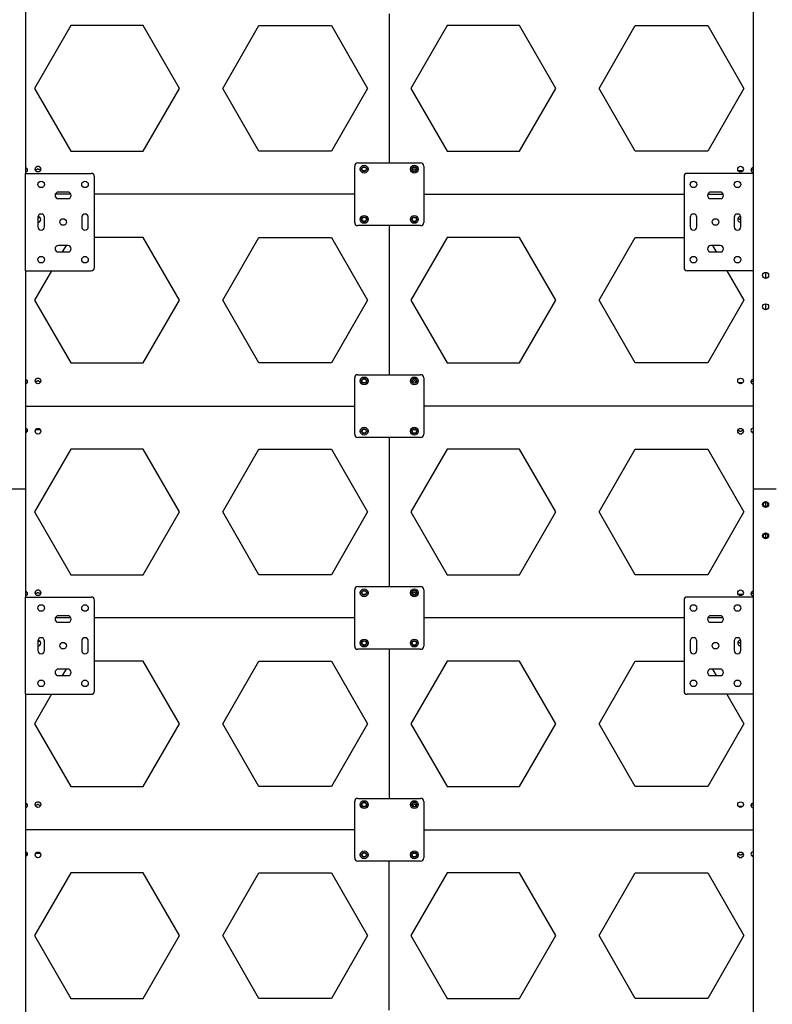
# Model space of a CAD drawing. Units: millimetres. Extents: x -10672 to 588, y 8 to 7334.
# Drawn here: x -4951 to -3751, y 3719 to 5288 of the extents above; entities that cross this region are included whole.
import ezdxf

# ---------------------------------------------------------------- set-up
doc = ezdxf.new("R2010")
doc.units = ezdxf.units.MM

msp = doc.modelspace()

# ---------------------------------------------------------------- linework, layer by layer
at = {"color": 7, "linetype": 'Continuous', "lineweight": 25}
for p, q in [((-4941.70507, 5562.71533), (-4941.70507, 5042.71533)), ((-3781.70507, 5562.71533), (-3781.70507, 5042.71533)), ((-4361.70507, 5296.96533), (-4361.70507, 5059.46533)), ((-4869.44009, 5278.21533), (-4927.17512, 5178.21533)), ((-4753.97004, 5278.21533), (-4869.44009, 5278.21533)), ((-4696.23501, 5178.21533), (-4753.97004, 5278.21533)), ((-4627.17512, 5178.21533), (-4569.44009, 5278.21533)), ((-4569.44009, 5278.21533), (-4453.97004, 5278.21533)), ((-4453.97004, 5278.21533), (-4396.23501, 5178.21533)), ((-4269.44009, 5278.21533), (-4327.17512, 5178.21533)), ((-4153.97004, 5278.21533), (-4269.44009, 5278.21533)), ((-4096.23501, 5178.21533), (-4153.97004, 5278.21533)), ((-4027.17512, 5178.21533), (-3969.44009, 5278.21533)), ((-3969.44009, 5278.21533), (-3853.97004, 5278.21533)), ((-3853.97004, 5278.21533), (-3796.23501, 5178.21533)), ((-4927.17512, 5178.21533), (-4869.44009, 5078.21533)), ((-4753.97004, 5078.21533), (-4696.23501, 5178.21533)), ((-4569.44009, 5078.21533), (-4627.17512, 5178.21533)), ((-4396.23501, 5178.21533), (-4453.97004, 5078.21533)), ((-4327.17512, 5178.21533), (-4269.44009, 5078.21533)), ((-4153.97004, 5078.21533), (-4096.23501, 5178.21533)), ((-3969.44009, 5078.21533), (-4027.17512, 5178.21533)), ((-3796.23501, 5178.21533), (-3853.97004, 5078.21533)), ((-4869.44009, 5078.21533), (-4753.97004, 5078.21533)), ((-4453.97004, 5078.21533), (-4569.44009, 5078.21533)), ((-4269.44009, 5078.21533), (-4153.97004, 5078.21533)), ((-3853.97004, 5078.21533), (-3969.44009, 5078.21533)), ((-4416.70507, 4964.46533), (-4416.70507, 5054.46533)), ((-4411.70507, 5059.46533), (-4311.70507, 5059.46533)), ((-4306.70507, 5054.46533), (-4306.70507, 4964.46533)), ((-4941.70507, 4887.71533), (-4941.70507, 5042.71533)), ((-4941.70507, 5042.71533), (-4936.28507, 5042.71533)), ((-4936.28507, 5042.71533), (-4836.70507, 5042.71533)), ((-4831.70507, 4892.71533), (-4831.70507, 5037.71533)), ((-3891.70507, 5037.71533), (-3891.70507, 4892.71533)), ((-3787.12507, 5042.71533), (-3886.70507, 5042.71533)), ((-3781.70507, 5042.71533), (-3787.12507, 5042.71533)), ((-3781.70507, 5042.71533), (-3781.70507, 4887.71533)), ((-4869.25532, 5009.46533), (-4894.15481, 5009.46533)), ((-4874.20507, 5012.96533), (-4889.20507, 5012.96533)), ((-4416.70507, 5009.46533), (-4831.70507, 5009.46533)), ((-4306.70507, 5009.46533), (-3891.70507, 5009.46533)), ((-3854.15481, 5009.46533), (-3829.25532, 5009.46533)), ((-3834.20507, 5012.96533), (-3849.20507, 5012.96533)), ((-4889.20507, 5002.46533), (-4874.20507, 5002.46533)), ((-3849.20507, 5002.46533), (-3834.20507, 5002.46533)), ((-4921.95507, 4972.71533), (-4921.95507, 4957.71533)), ((-4911.45507, 4957.71533), (-4911.45507, 4972.71533)), ((-4851.95507, 4972.71533), (-4851.95507, 4957.71533)), ((-4841.45507, 4957.71533), (-4841.45507, 4972.71533)), ((-4311.70507, 4959.46533), (-4411.70507, 4959.46533)), ((-4361.70507, 4959.46533), (-4361.70507, 4721.96533)), ((-3881.95507, 4972.71533), (-3881.95507, 4957.71533)), ((-3871.45507, 4957.71533), (-3871.45507, 4972.71533)), ((-3811.95507, 4972.71533), (-3811.95507, 4957.71533)), ((-3803.68709, 4965.42533), (-3801.45507, 4965.44018)), ((-3801.45507, 4957.71533), (-3801.45507, 4972.71533)), ((-4874.20507, 4927.96533), (-4889.20507, 4927.96533)), ((-4876.80131, 4927.96533), (-4882.86349, 4917.46533)), ((-4753.97004, 4940.71533), (-4831.70507, 4940.71533)), ((-4696.23501, 4840.71533), (-4753.97004, 4940.71533)), ((-4627.17512, 4840.71533), (-4569.44009, 4940.71533)), ((-4569.44009, 4940.71533), (-4453.97004, 4940.71533)), ((-4453.97004, 4940.71533), (-4396.23501, 4840.71533)), ((-4269.44009, 4940.71533), (-4327.17512, 4840.71533)), ((-4153.97004, 4940.71533), (-4269.44009, 4940.71533)), ((-4096.23501, 4840.71533), (-4153.97004, 4940.71533)), ((-4027.17512, 4840.71533), (-3969.44009, 4940.71533)), ((-3969.44009, 4940.71533), (-3891.70507, 4940.71533)), ((-3834.20507, 4927.96533), (-3849.20507, 4927.96533)), ((-3846.60882, 4927.96533), (-3840.54665, 4917.46533)), ((-4889.20507, 4917.46533), (-4874.20507, 4917.46533)), ((-3849.20507, 4917.46533), (-3834.20507, 4917.46533)), ((-4941.70507, 4887.71533), (-4936.28507, 4887.71533)), ((-4941.70507, 4887.71533), (-4941.70507, 4540.21533)), ((-4936.28507, 4887.71533), (-4836.70507, 4887.71533)), ((-4900.03966, 4887.71533), (-4927.17512, 4840.71533)), ((-3787.12507, 4887.71533), (-3886.70507, 4887.71533)), ((-3823.37048, 4887.71533), (-3796.23501, 4840.71533)), ((-3781.70507, 4887.71533), (-3787.12507, 4887.71533)), ((-3781.70507, 4887.71533), (-3781.70507, 4540.21533)), ((-3761.70507, 4884.96533), (-3761.70507, 4875.46533)), ((-4927.17512, 4840.71533), (-4869.44009, 4740.71533)), ((-4753.97004, 4740.71533), (-4696.23501, 4840.71533)), ((-4569.44009, 4740.71533), (-4627.17512, 4840.71533)), ((-4396.23501, 4840.71533), (-4453.97004, 4740.71533)), ((-4327.17512, 4840.71533), (-4269.44009, 4740.71533)), ((-4153.97004, 4740.71533), (-4096.23501, 4840.71533)), ((-3969.44009, 4740.71533), (-4027.17512, 4840.71533)), ((-3796.23501, 4840.71533), (-3853.97004, 4740.71533)), ((-3761.70507, 4834.96533), (-3761.70507, 4825.46533)), ((-4869.44009, 4740.71533), (-4753.97004, 4740.71533)), ((-4453.97004, 4740.71533), (-4569.44009, 4740.71533)), ((-4269.44009, 4740.71533), (-4153.97004, 4740.71533)), ((-3853.97004, 4740.71533), (-3969.44009, 4740.71533)), ((-4411.70507, 4721.96533), (-4311.70507, 4721.96533)), ((-4416.70507, 4626.96533), (-4416.70507, 4716.96533)), ((-4306.70507, 4716.96533), (-4306.70507, 4626.96533)), ((-4941.70507, 4671.96533), (-4416.70507, 4671.96533)), ((-3781.70507, 4671.96533), (-4306.70507, 4671.96533)), ((-4311.70507, 4621.96533), (-4411.70507, 4621.96533)), ((-4361.70507, 4621.96533), (-4361.70507, 4384.46533)), ((-4869.44009, 4603.21533), (-4927.17512, 4503.21533)), ((-4753.97004, 4603.21533), (-4869.44009, 4603.21533)), ((-4696.23501, 4503.21533), (-4753.97004, 4603.21533)), ((-4627.17512, 4503.21533), (-4569.44009, 4603.21533)), ((-4569.44009, 4603.21533), (-4453.97004, 4603.21533)), ((-4453.97004, 4603.21533), (-4396.23501, 4503.21533)), ((-4269.44009, 4603.21533), (-4327.17512, 4503.21533)), ((-4153.97004, 4603.21533), (-4269.44009, 4603.21533)), ((-4096.23501, 4503.21533), (-4153.97004, 4603.21533)), ((-4027.17512, 4503.21533), (-3969.44009, 4603.21533)), ((-3969.44009, 4603.21533), (-3853.97004, 4603.21533)), ((-3853.97004, 4603.21533), (-3796.23501, 4503.21533)), ((-4978.70507, 4540.21533), (-4944.70507, 4540.21533)), ((-4944.70507, 4540.21533), (-4941.70507, 4540.21533)), ((-4941.70507, 4540.21533), (-4941.70507, 4367.71533)), ((-3781.70507, 4540.21533), (-3778.70507, 4540.21533)), ((-3781.70507, 4540.21533), (-3781.70507, 4367.71533)), ((-3778.70507, 4540.21533), (-3744.70507, 4540.21533)), ((-3761.70507, 4518.61533), (-3761.70507, 4511.81533)), ((-4927.17512, 4503.21533), (-4869.44009, 4403.21533)), ((-4753.97004, 4403.21533), (-4696.23501, 4503.21533)), ((-4569.44009, 4403.21533), (-4627.17512, 4503.21533)), ((-4396.23501, 4503.21533), (-4453.97004, 4403.21533)), ((-4327.17512, 4503.21533), (-4269.44009, 4403.21533)), ((-4153.97004, 4403.21533), (-4096.23501, 4503.21533)), ((-3969.44009, 4403.21533), (-4027.17512, 4503.21533)), ((-3796.23501, 4503.21533), (-3853.97004, 4403.21533)), ((-3761.70507, 4468.61533), (-3761.70507, 4461.81533)), ((-4869.44009, 4403.21533), (-4753.97004, 4403.21533)), ((-4453.97004, 4403.21533), (-4569.44009, 4403.21533)), ((-4269.44009, 4403.21533), (-4153.97004, 4403.21533)), ((-3853.97004, 4403.21533), (-3969.44009, 4403.21533)), ((-4416.70507, 4289.46533), (-4416.70507, 4379.46533)), ((-4411.70507, 4384.46533), (-4311.70507, 4384.46533)), ((-4306.70507, 4379.46533), (-4306.70507, 4289.46533)), ((-4941.70507, 4212.71533), (-4941.70507, 4367.71533)), ((-4941.70507, 4367.71533), (-4936.28507, 4367.71533)), ((-4936.28507, 4367.71533), (-4836.70507, 4367.71533)), ((-4831.70507, 4217.71533), (-4831.70507, 4362.71533)), ((-3891.70507, 4362.71533), (-3891.70507, 4217.71533)), ((-3787.12507, 4367.71533), (-3886.70507, 4367.71533)), ((-3781.70507, 4367.71533), (-3787.12507, 4367.71533)), ((-3781.70507, 4367.71533), (-3781.70507, 4212.71533)), ((-4869.25532, 4334.46533), (-4894.15481, 4334.46533)), ((-4874.20507, 4337.96533), (-4889.20507, 4337.96533)), ((-4416.70507, 4334.46533), (-4831.70507, 4334.46533)), ((-3891.70507, 4334.46533), (-4306.70507, 4334.46533)), ((-3829.25532, 4334.46533), (-3854.15481, 4334.46533)), ((-3834.20507, 4337.96533), (-3849.20507, 4337.96533)), ((-4889.20507, 4327.46533), (-4874.20507, 4327.46533)), ((-3849.20507, 4327.46533), (-3834.20507, 4327.46533)), ((-4921.95507, 4297.71533), (-4921.95507, 4282.71533)), ((-4911.45507, 4282.71533), (-4911.45507, 4297.71533)), ((-4851.95507, 4297.71533), (-4851.95507, 4282.71533)), ((-4841.45507, 4282.71533), (-4841.45507, 4297.71533)), ((-4311.70507, 4284.46533), (-4411.70507, 4284.46533)), ((-4361.70507, 4284.46533), (-4361.70507, 4046.96533)), ((-3881.95507, 4297.71533), (-3881.95507, 4282.71533)), ((-3871.45507, 4282.71533), (-3871.45507, 4297.71533)), ((-3811.95507, 4297.71533), (-3811.95507, 4282.71533)), ((-3803.68709, 4290.42533), (-3801.45507, 4290.44018)), ((-3801.45507, 4282.71533), (-3801.45507, 4297.71533)), ((-4874.20507, 4252.96533), (-4889.20507, 4252.96533)), ((-4876.80131, 4252.96533), (-4882.86349, 4242.46533)), ((-4753.97004, 4265.71533), (-4831.70507, 4265.71533)), ((-4696.23501, 4165.71533), (-4753.97004, 4265.71533)), ((-4627.17512, 4165.71533), (-4569.44009, 4265.71533)), ((-4569.44009, 4265.71533), (-4453.97004, 4265.71533)), ((-4453.97004, 4265.71533), (-4396.23501, 4165.71533)), ((-4269.44009, 4265.71533), (-4327.17512, 4165.71533)), ((-4153.97004, 4265.71533), (-4269.44009, 4265.71533)), ((-4096.23501, 4165.71533), (-4153.97004, 4265.71533)), ((-4027.17512, 4165.71533), (-3969.44009, 4265.71533)), ((-3969.44009, 4265.71533), (-3891.70507, 4265.71533)), ((-3834.20507, 4252.96533), (-3849.20507, 4252.96533)), ((-3846.60882, 4252.96533), (-3840.54665, 4242.46533)), ((-4889.20507, 4242.46533), (-4874.20507, 4242.46533)), ((-3849.20507, 4242.46533), (-3834.20507, 4242.46533)), ((-4941.70507, 4212.71533), (-4936.28507, 4212.71533)), ((-4941.70507, 4212.71533), (-4941.70507, 3692.71533)), ((-4936.28507, 4212.71533), (-4836.70507, 4212.71533)), ((-4900.03966, 4212.71533), (-4927.17512, 4165.71533)), ((-3787.12507, 4212.71533), (-3886.70507, 4212.71533)), ((-3823.37048, 4212.71533), (-3796.23501, 4165.71533)), ((-3781.70507, 4212.71533), (-3787.12507, 4212.71533)), ((-3781.70507, 4212.71533), (-3781.70507, 3692.71533)), ((-4927.17512, 4165.71533), (-4869.44009, 4065.71533)), ((-4753.97004, 4065.71533), (-4696.23501, 4165.71533)), ((-4569.44009, 4065.71533), (-4627.17512, 4165.71533)), ((-4396.23501, 4165.71533), (-4453.97004, 4065.71533)), ((-4327.17512, 4165.71533), (-4269.44009, 4065.71533)), ((-4153.97004, 4065.71533), (-4096.23501, 4165.71533)), ((-3969.44009, 4065.71533), (-4027.17512, 4165.71533)), ((-3796.23501, 4165.71533), (-3853.97004, 4065.71533)), ((-4869.44009, 4065.71533), (-4753.97004, 4065.71533)), ((-4453.97004, 4065.71533), (-4569.44009, 4065.71533)), ((-4269.44009, 4065.71533), (-4153.97004, 4065.71533)), ((-3853.97004, 4065.71533), (-3969.44009, 4065.71533)), ((-4416.70507, 3951.96533), (-4416.70507, 4041.96533)), ((-4411.70507, 4046.96533), (-4311.70507, 4046.96533)), ((-4306.70507, 4041.96533), (-4306.70507, 3951.96533)), ((-4416.70507, 3996.96533), (-4941.70507, 3996.96533)), ((-4306.70507, 3996.96533), (-3781.70507, 3996.96533)), ((-4311.70507, 3946.96533), (-4411.70507, 3946.96533)), ((-4361.70507, 3709.46533), (-4361.70507, 3946.96533)), ((-4869.44009, 3928.21533), (-4927.17512, 3828.21533)), ((-4753.97004, 3928.21533), (-4869.44009, 3928.21533)), ((-4696.23501, 3828.21533), (-4753.97004, 3928.21533)), ((-4627.17512, 3828.21533), (-4569.44009, 3928.21533)), ((-4569.44009, 3928.21533), (-4453.97004, 3928.21533)), ((-4453.97004, 3928.21533), (-4396.23501, 3828.21533)), ((-4269.44009, 3928.21533), (-4327.17512, 3828.21533)), ((-4153.97004, 3928.21533), (-4269.44009, 3928.21533)), ((-4096.23501, 3828.21533), (-4153.97004, 3928.21533)), ((-4027.17512, 3828.21533), (-3969.44009, 3928.21533)), ((-3969.44009, 3928.21533), (-3853.97004, 3928.21533)), ((-3853.97004, 3928.21533), (-3796.23501, 3828.21533)), ((-4927.17512, 3828.21533), (-4869.44009, 3728.21533)), ((-4753.97004, 3728.21533), (-4696.23501, 3828.21533)), ((-4569.44009, 3728.21533), (-4627.17512, 3828.21533)), ((-4396.23501, 3828.21533), (-4453.97004, 3728.21533)), ((-4327.17512, 3828.21533), (-4269.44009, 3728.21533)), ((-4153.97004, 3728.21533), (-4096.23501, 3828.21533)), ((-3969.44009, 3728.21533), (-4027.17512, 3828.21533)), ((-3796.23501, 3828.21533), (-3853.97004, 3728.21533)), ((-4869.44009, 3728.21533), (-4753.97004, 3728.21533)), ((-4453.97004, 3728.21533), (-4569.44009, 3728.21533)), ((-4269.44009, 3728.21533), (-4153.97004, 3728.21533)), ((-3853.97004, 3728.21533), (-3969.44009, 3728.21533))]:
    msp.add_line(p, q, dxfattribs=at)
for centre, radius in [((-4921.70507, 5049.46533), 4.5), ((-4401.70507, 5049.46533), 6.325), ((-4401.70507, 5049.46533), 4.025), ((-4401.70507, 5049.46533), 3.4), ((-4321.70507, 5049.46533), 6.325), ((-4321.70507, 5049.46533), 4.025), ((-4321.70507, 5049.46533), 3.4), ((-3801.70507, 5049.46533), 4.5), ((-4916.70507, 5025.21533), 5.25), ((-4846.70507, 5025.21533), 5.25), ((-3876.70507, 5025.21533), 5.25), ((-3806.70507, 5025.21533), 5.25), ((-4401.70507, 4969.46533), 6.325), ((-4401.70507, 4969.46533), 4.025), ((-4321.70507, 4969.46533), 6.325), ((-4321.70507, 4969.46533), 4.025), ((-4881.70507, 4965.21533), 5.25), ((-4401.70507, 4969.46533), 3.31), ((-4321.70507, 4969.46533), 3.4), ((-3841.70507, 4965.21533), 5.25), ((-4916.70507, 4905.21533), 5.25), ((-4846.70507, 4905.21533), 5.25), ((-3876.70507, 4905.21533), 5.25), ((-3806.70507, 4905.21533), 5.25), ((-3761.70507, 4880.21533), 4.75), ((-3761.70507, 4830.21533), 4.75), ((-4921.70507, 4711.96533), 4.5), ((-4401.70507, 4711.96533), 6.325), ((-4401.70507, 4711.96533), 4.025), ((-4401.70507, 4711.96533), 3.4), ((-4321.70507, 4711.96533), 6.325), ((-4321.70507, 4711.96533), 4.025), ((-4321.70507, 4711.96533), 3.4), ((-3801.70507, 4711.96533), 4.5), ((-4921.70507, 4631.96533), 4.5), ((-4401.70507, 4631.96533), 6.325), ((-4401.70507, 4631.96533), 4.025), ((-4401.70507, 4631.96533), 3.31), ((-4321.70507, 4631.96533), 6.325), ((-4321.70507, 4631.96533), 4.025), ((-4321.70507, 4631.96533), 3.4), ((-3801.70507, 4631.96533), 4.5), ((-3761.70507, 4515.21533), 4.75), ((-3761.70507, 4515.21533), 3.4), ((-3761.70507, 4465.21533), 4.75), ((-3761.70507, 4465.21533), 3.4), ((-4921.70507, 4374.46533), 4.5), ((-4401.70507, 4374.46533), 6.325), ((-4401.70507, 4374.46533), 4.025), ((-4401.70507, 4374.46533), 3.4), ((-4321.70507, 4374.46533), 6.325), ((-4321.70507, 4374.46533), 4.025), ((-4321.70507, 4374.46533), 3.4), ((-3801.70507, 4374.46533), 4.5), ((-4916.70507, 4350.21533), 5.25), ((-4846.70507, 4350.21533), 5.25), ((-3876.70507, 4350.21533), 5.25), ((-3806.70507, 4350.21533), 5.25), ((-4401.70507, 4294.46533), 6.325), ((-4401.70507, 4294.46533), 4.025), ((-4321.70507, 4294.46533), 6.325), ((-4321.70507, 4294.46533), 4.025), ((-4881.70507, 4290.21533), 5.25), ((-4401.70507, 4294.46533), 3.31), ((-4321.70507, 4294.46533), 3.4), ((-3841.70507, 4290.21533), 5.25), ((-4916.70507, 4230.21533), 5.25), ((-4846.70507, 4230.21533), 5.25), ((-3876.70507, 4230.21533), 5.25), ((-3806.70507, 4230.21533), 5.25), ((-4921.70507, 4036.96533), 4.5), ((-4401.70507, 4036.96533), 6.325), ((-4401.70507, 4036.96533), 4.025), ((-4401.70507, 4036.96533), 3.4), ((-4321.70507, 4036.96533), 6.325), ((-4321.70507, 4036.96533), 4.025), ((-4321.70507, 4036.96533), 3.4), ((-3801.70507, 4036.96533), 4.5), ((-4921.70507, 3956.96533), 4.5), ((-4401.70507, 3956.96533), 6.325), ((-4401.70507, 3956.96533), 4.025), ((-4401.70507, 3956.96533), 3.31), ((-4321.70507, 3956.96533), 6.325), ((-4321.70507, 3956.96533), 4.025), ((-4321.70507, 3956.96533), 3.4), ((-3801.70507, 3956.96533), 4.5)]:
    msp.add_circle(centre, radius, dxfattribs=at)
for centre, radius, start, end in [((-4941.70507, 5048.21533), 3.4, 0, 90), ((-4411.70507, 5054.46533), 5, 90, 180), ((-4311.70507, 5054.46533), 5, 0, 90), ((-3781.70507, 5048.21533), 3.4, 90, 270), ((-4941.70507, 5048.21533), 3.4, 270, 0), ((-4836.70507, 5037.71533), 5, 360, 90), ((-3886.70507, 5037.71533), 5, 90, 180), ((-4889.20507, 5007.71533), 5.25, 90, 270), ((-4874.20507, 5007.71533), 5.25, 270, 90), ((-3849.20507, 5007.71533), 5.25, 90, 270), ((-3834.20507, 5007.71533), 5.25, 270, 90), ((-4916.70507, 4972.71533), 5.25, 0, 180), ((-4921.70507, 4969.46533), 4.5, 0, 91.26427723), ((-4846.70507, 4972.71533), 5.25, 360, 180), ((-3876.70507, 4972.71533), 5.25, 0, 180), ((-3806.70507, 4972.71533), 5.25, 0, 180), ((-3801.70507, 4969.46533), 4.5, 88.73572226, 273.18473854), ((-4921.70507, 4969.46533), 4.5, 266.81526146, 0), ((-4916.70507, 4957.71533), 5.25, 180, 360), ((-4846.70507, 4957.71533), 5.25, 180, 360), ((-4411.70507, 4964.46533), 5, 180, 270), ((-4311.70507, 4964.46533), 5, 270, 0), ((-3876.70507, 4957.71533), 5.25, 180, 360), ((-3806.70507, 4957.71533), 5.25, 180, 360), ((-4889.20507, 4922.71533), 5.25, 90, 270), ((-4874.20507, 4922.71533), 5.25, 270, 90), ((-3849.20507, 4922.71533), 5.25, 90, 270), ((-3834.20507, 4922.71533), 5.25, 270, 90), ((-4836.70507, 4892.71533), 5, 270, 0), ((-3886.70507, 4892.71533), 5, 180, 270), ((-4411.70507, 4716.96533), 5, 90, 180), ((-4311.70507, 4716.96533), 5, 0, 90), ((-4941.70507, 4710.71533), 3.4, 0, 90), ((-4941.70507, 4710.71533), 3.4, 270, 0), ((-3781.70507, 4710.71533), 3.4, 90, 270), ((-4941.70507, 4633.21533), 3.4, 0, 90), ((-4941.70507, 4633.21533), 3.4, 270, 0), ((-3781.70507, 4633.21533), 3.4, 90, 270), ((-4411.70507, 4626.96533), 5, 180, 270), ((-4311.70507, 4626.96533), 5, 270, 0), ((-4411.70507, 4379.46533), 5, 90, 180), ((-4311.70507, 4379.46533), 5, 0, 90), ((-4941.70507, 4373.21533), 3.4, 0, 90), ((-4941.70507, 4373.21533), 3.4, 270, 0), ((-4836.70507, 4362.71533), 5, 360, 90), ((-3886.70507, 4362.71533), 5, 90, 180), ((-3781.70507, 4373.21533), 3.4, 90, 270), ((-4889.20507, 4332.71533), 5.25, 90, 270), ((-4874.20507, 4332.71533), 5.25, 270, 90), ((-3849.20507, 4332.71533), 5.25, 90, 270), ((-3834.20507, 4332.71533), 5.25, 270, 90), ((-4916.70507, 4297.71533), 5.25, 0, 180), ((-4921.70507, 4294.46533), 4.5, 0, 91.26427406), ((-4846.70507, 4297.71533), 5.25, 0, 180), ((-3876.70507, 4297.71533), 5.25, 0, 180), ((-3806.70507, 4297.71533), 5.25, 0, 180), ((-3801.70507, 4294.46533), 4.5, 88.73572603, 273.18473854), ((-4921.70507, 4294.46533), 4.5, 266.81526146, 0), ((-4916.70507, 4282.71533), 5.25, 180, 360), ((-4846.70507, 4282.71533), 5.25, 180, 360), ((-4411.70507, 4289.46533), 5, 180, 270), ((-4311.70507, 4289.46533), 5, 270, 0), ((-3876.70507, 4282.71533), 5.25, 180, 360), ((-3806.70507, 4282.71533), 5.25, 180, 360), ((-4889.20507, 4247.71533), 5.25, 90, 270), ((-4874.20507, 4247.71533), 5.25, 270, 90), ((-3849.20507, 4247.71533), 5.25, 90, 270), ((-3834.20507, 4247.71533), 5.25, 270, 90), ((-4836.70507, 4217.71533), 5, 270, 0), ((-3886.70507, 4217.71533), 5, 180, 270), ((-4941.70507, 4035.71533), 3.4, 0, 90), ((-4941.70507, 4035.71533), 3.4, 270, 0), ((-4411.70507, 4041.96533), 5, 90, 180), ((-4311.70507, 4041.96533), 5, 0, 90), ((-3781.70507, 4035.71533), 3.4, 90, 270), ((-4941.70507, 3958.21533), 3.4, 0, 90), ((-4941.70507, 3958.21533), 3.4, 270, 0), ((-3781.70507, 3958.21533), 3.4, 90, 270), ((-4411.70507, 3951.96533), 5, 180, 270), ((-4311.70507, 3951.96533), 5, 270, 0)]:
    msp.add_arc(centre, radius, start, end, dxfattribs=at)
for points, knots in [([(-4919.72305, 5053.50533), (-4920.49701, 5053.49659), (-4921.82481, 5053.48161), (-4923.13895, 5053.49834), (-4923.68709, 5053.50533)], [0, 0, 0, 0, 0.5828948884, 1, 1, 1, 1]), ([(-4941.70507, 5051.16077), (-4941.49772, 5051.16575), (-4940.85607, 5051.18115), (-4939.85117, 5050.64081), (-4939.1312, 5050.16198), (-4938.76074, 5049.9156)], [0, 0, 0, 0, 0.1881579435, 0.5822691961, 1, 1, 1, 1]), ([(-4926.10147, 5048.50533), (-4925.51586, 5048.54144), (-4924.43423, 5048.60814), (-4923.27854, 5049.16198), (-4922.60548, 5049.73004), (-4922.18811, 5050.00765), (-4921.78492, 5050.10882), (-4921.41126, 5050.07384), (-4920.82908, 5049.79442), (-4920.07529, 5049.06925), (-4918.79792, 5048.5919), (-4917.79305, 5048.53348), (-4917.30866, 5048.50533)], [0, 0, 0, 0, 0.1896364618, 0.350261325, 0.4101666219, 0.4606868802, 0.4927203067, 0.5248643998, 0.5634426827, 0.6731355571, 0.8424384788, 1, 1, 1, 1]), ([(-4404.06593, 5047.0761), (-4403.94843, 5047.08105), (-4403.38507, 5047.1048), (-4402.46697, 5047.2472), (-4400.91708, 5047.24853), (-4399.98487, 5047.13952), (-4399.37729, 5047.06847)], [0, 0, 0, 0, 0.0794686304, 0.3810192201, 0.5965738127, 1, 1, 1, 1]), ([(-4324.93851, 5048.65829), (-4324.74816, 5048.67603), (-4324.06536, 5048.73967), (-4323.27975, 5049.16714), (-4322.60532, 5049.72936), (-4322.18814, 5050.00776), (-4321.78492, 5050.10878), (-4321.41125, 5050.07392), (-4320.82918, 5049.79377), (-4320.07376, 5049.07872), (-4319.15927, 5048.68901), (-4318.53097, 5048.63375), (-4318.42068, 5048.62406)], [0, 0, 0, 0, 0.0826796117, 0.2965790289, 0.3763531551, 0.4436295007, 0.4862874749, 0.5290928204, 0.5804663878, 0.72654117, 0.951996903, 1, 1, 1, 1]), ([(-3805.47314, 5047.00533), (-3804.89059, 5047.02261), (-3803.86423, 5047.05305), (-3802.46752, 5047.2421), (-3800.85595, 5047.25582), (-3799.42668, 5047.0342), (-3798.3575, 5047.01348), (-3797.93699, 5047.00533)], [0, 0, 0, 0, 0.241403566, 0.42531654, 0.5567813341, 0.8256797763, 1, 1, 1, 1]), ([(-3785.0655, 5047.69814), (-3784.7063, 5047.8884), (-3783.98873, 5048.26849), (-3783.08684, 5048.89456), (-3782.28795, 5049.28377), (-3781.86891, 5049.29972), (-3781.70507, 5049.30596)], [0, 0, 0, 0, 0.3467915105, 0.6927845546, 0.8798806545, 1, 1, 1, 1]), ([(-4917.93699, 4971.92533), (-4918.51916, 4971.90949), (-4919.54487, 4971.8816), (-4920.88044, 4971.68766), (-4921.66775, 4971.69485), (-4921.95507, 4971.69747)], [0, 0, 0, 0, 0.4546185029, 0.8009689827, 1, 1, 1, 1]), ([(-4319.3442, 4971.85455), (-4319.4617, 4971.8496), (-4320.02507, 4971.82586), (-4320.94316, 4971.68345), (-4322.49305, 4971.68212), (-4323.42527, 4971.79113), (-4324.03285, 4971.86218)], [0, 0, 0, 0, 0.0794684664, 0.3810191998, 0.5965738951, 1, 1, 1, 1]), ([(-3801.45507, 4968.882), (-3801.51184, 4968.86574), (-3801.67892, 4968.81786), (-3801.99993, 4968.8605), (-3802.58011, 4969.13292), (-3803.3354, 4969.86334), (-3804.61207, 4970.33823), (-3805.61704, 4970.397), (-3806.10147, 4970.42533)], [0, 0, 0, 0, 0.0315803673, 0.0929448793, 0.1665925475, 0.3760011529, 0.6992080059, 1, 1, 1, 1]), ([(-4941.70507, 4713.66077), (-4941.49772, 4713.66575), (-4940.85607, 4713.68115), (-4939.85117, 4713.14081), (-4939.1312, 4712.66198), (-4938.76074, 4712.4156)], [0, 0, 0, 0, 0.1881579435, 0.58226919607, 1, 1, 1, 1]), ([(-4926.10147, 4711.00533), (-4925.51586, 4711.04144), (-4924.43423, 4711.10814), (-4923.27854, 4711.66198), (-4922.60548, 4712.23004), (-4922.18811, 4712.50765), (-4921.78492, 4712.60882), (-4921.41126, 4712.57384), (-4920.82908, 4712.29442), (-4920.07529, 4711.56925), (-4918.79792, 4711.0919), (-4917.79305, 4711.03348), (-4917.30866, 4711.00533)], [0, 0, 0, 0, 0.1896364618, 0.350261325, 0.4101666219, 0.4606868802, 0.4927203067, 0.5248643998, 0.5634426827, 0.6731355571, 0.8424384788, 1, 1, 1, 1]), ([(-4919.72305, 4716.00533), (-4920.49701, 4715.99659), (-4921.82481, 4715.98161), (-4923.13895, 4715.99834), (-4923.68709, 4716.00533)], [0, 0, 0, 0, 0.5828948884, 1, 1, 1, 1]), ([(-4404.06593, 4709.5761), (-4403.94843, 4709.58105), (-4403.38507, 4709.6048), (-4402.46697, 4709.7472), (-4400.91708, 4709.74853), (-4399.98487, 4709.63952), (-4399.37729, 4709.56847)], [0, 0, 0, 0, 0.0794686304, 0.3810192201, 0.5965738127, 1, 1, 1, 1]), ([(-4324.93851, 4711.15829), (-4324.74816, 4711.17603), (-4324.06536, 4711.23967), (-4323.27975, 4711.66714), (-4322.60532, 4712.22936), (-4322.18814, 4712.50776), (-4321.78492, 4712.60878), (-4321.41125, 4712.57392), (-4320.82918, 4712.29377), (-4320.07376, 4711.57872), (-4319.15927, 4711.18901), (-4318.53097, 4711.13375), (-4318.42068, 4711.12406)], [0, 0, 0, 0, 0.0826796117, 0.2965790289, 0.3763531551, 0.4436295007, 0.4862874749, 0.5290928204, 0.5804663878, 0.72654117, 0.951996903, 1, 1, 1, 1]), ([(-3805.47314, 4709.50533), (-3804.89059, 4709.52261), (-3803.86423, 4709.55305), (-3802.46752, 4709.7421), (-3800.85595, 4709.75582), (-3799.42668, 4709.5342), (-3798.3575, 4709.51348), (-3797.93699, 4709.50533)], [0, 0, 0, 0, 0.241403566, 0.42531654, 0.5567813341, 0.8256797763, 1, 1, 1, 1]), ([(-3785.0655, 4710.19814), (-3784.7063, 4710.3884), (-3783.98873, 4710.76849), (-3783.08684, 4711.39456), (-3782.28795, 4711.78377), (-3781.86891, 4711.79972), (-3781.70507, 4711.80596)], [0, 0, 0, 0, 0.3467915105, 0.6927845546, 0.8798806545, 1, 1, 1, 1]), ([(-4938.34463, 4633.73251), (-4938.70383, 4633.54225), (-4939.4214, 4633.16216), (-4940.32329, 4632.53609), (-4941.12218, 4632.14688), (-4941.54122, 4632.13093), (-4941.70507, 4632.12469)], [0, 0, 0, 0, 0.3467915105, 0.6927845546, 0.8798806545, 1, 1, 1, 1]), ([(-4917.93699, 4634.42533), (-4918.51954, 4634.40805), (-4919.5459, 4634.3776), (-4920.94261, 4634.18856), (-4922.55418, 4634.17483), (-4923.98346, 4634.39645), (-4925.05263, 4634.41717), (-4925.47314, 4634.42533)], [0, 0, 0, 0, 0.241403566, 0.42531654, 0.5567813341, 0.8256797763, 1, 1, 1, 1]), ([(-4319.3442, 4634.35455), (-4319.4617, 4634.3496), (-4320.02507, 4634.32586), (-4320.94316, 4634.18345), (-4322.49305, 4634.18212), (-4323.42527, 4634.29113), (-4324.03285, 4634.36218)], [0, 0, 0, 0, 0.0794684664, 0.3810191998, 0.5965738951, 1, 1, 1, 1]), ([(-3797.30866, 4632.92533), (-3797.89427, 4632.88921), (-3798.9759, 4632.82251), (-3800.13159, 4632.26867), (-3800.80466, 4631.70062), (-3801.22202, 4631.423), (-3801.62521, 4631.32183), (-3801.99888, 4631.35682), (-3802.58106, 4631.63623), (-3803.33485, 4632.3614), (-3804.61222, 4632.83875), (-3805.61709, 4632.89717), (-3806.10147, 4632.92533)], [0, 0, 0, 0, 0.1896364618, 0.350261325, 0.4101666219, 0.4606868802, 0.4927203067, 0.5248643998, 0.5634426827, 0.6731355571, 0.8424384788, 1, 1, 1, 1]), ([(-3803.68709, 4627.92533), (-3802.91312, 4627.93406), (-3801.58533, 4627.94905), (-3800.27118, 4627.93231), (-3799.72305, 4627.92533)], [0, 0, 0, 0, 0.5828948884, 1, 1, 1, 1]), ([(-3781.70507, 4630.26988), (-3781.91241, 4630.2649), (-3782.55406, 4630.2495), (-3783.55897, 4630.78985), (-3784.27894, 4631.26867), (-3784.64939, 4631.51505)], [0, 0, 0, 0, 0.1881579435, 0.5822691961, 1, 1, 1, 1]), ([(-4919.72305, 4378.50533), (-4920.49701, 4378.49659), (-4921.82481, 4378.48161), (-4923.13895, 4378.49834), (-4923.68709, 4378.50533)], [0, 0, 0, 0, 0.5828948884, 1, 1, 1, 1]), ([(-4941.70507, 4376.16077), (-4941.49772, 4376.16575), (-4940.85607, 4376.18115), (-4939.85117, 4375.64081), (-4939.1312, 4375.16198), (-4938.76074, 4374.9156)], [0, 0, 0, 0, 0.1881579435, 0.5822691961, 1, 1, 1, 1]), ([(-4926.10147, 4373.50533), (-4925.51586, 4373.54144), (-4924.43423, 4373.60814), (-4923.27854, 4374.16198), (-4922.60548, 4374.73004), (-4922.18811, 4375.00765), (-4921.78492, 4375.10882), (-4921.41126, 4375.07384), (-4920.82908, 4374.79442), (-4920.07529, 4374.06925), (-4918.79792, 4373.5919), (-4917.79305, 4373.53348), (-4917.30866, 4373.50533)], [0, 0, 0, 0, 0.1896364618, 0.350261325, 0.4101666219, 0.4606868802, 0.4927203067, 0.5248643998, 0.5634426827, 0.6731355571, 0.8424384788, 1, 1, 1, 1]), ([(-4404.06593, 4372.0761), (-4403.94843, 4372.08105), (-4403.38507, 4372.1048), (-4402.46697, 4372.2472), (-4400.91708, 4372.24853), (-4399.98487, 4372.13952), (-4399.37729, 4372.06847)], [0, 0, 0, 0, 0.0794686304, 0.38101922, 0.5965738127, 1, 1, 1, 1]), ([(-4324.93851, 4373.65829), (-4324.74816, 4373.67603), (-4324.06536, 4373.73967), (-4323.27975, 4374.16714), (-4322.60532, 4374.72936), (-4322.18814, 4375.00776), (-4321.78492, 4375.10878), (-4321.41125, 4375.07392), (-4320.82918, 4374.79377), (-4320.07376, 4374.07872), (-4319.15927, 4373.68901), (-4318.53097, 4373.63375), (-4318.42068, 4373.62406)], [0, 0, 0, 0, 0.0826796117, 0.2965790289, 0.3763531551, 0.4436295007, 0.4862874748, 0.5290928204, 0.5804663878, 0.72654117, 0.951996903, 1, 1, 1, 1]), ([(-3805.47314, 4372.00533), (-3804.89059, 4372.02261), (-3803.86423, 4372.05305), (-3802.46752, 4372.2421), (-3800.85595, 4372.25582), (-3799.42668, 4372.0342), (-3798.3575, 4372.01348), (-3797.93699, 4372.00533)], [0, 0, 0, 0, 0.241403566, 0.42531654, 0.5567813341, 0.8256797763, 1, 1, 1, 1]), ([(-3785.0655, 4372.69814), (-3784.7063, 4372.8884), (-3783.98873, 4373.26849), (-3783.08684, 4373.89456), (-3782.28795, 4374.28377), (-3781.86891, 4374.29972), (-3781.70507, 4374.30596)], [0, 0, 0, 0, 0.3467915105, 0.6927845546, 0.8798806545, 1, 1, 1, 1]), ([(-4917.93699, 4296.92533), (-4918.51916, 4296.90949), (-4919.54487, 4296.8816), (-4920.88044, 4296.68766), (-4921.66775, 4296.69485), (-4921.95507, 4296.69747)], [0, 0, 0, 0, 0.4546185029, 0.8009689827, 1, 1, 1, 1]), ([(-4319.3442, 4296.85455), (-4319.4617, 4296.8496), (-4320.02507, 4296.82586), (-4320.94316, 4296.68345), (-4322.49305, 4296.68212), (-4323.42527, 4296.79113), (-4324.03285, 4296.86218)], [0, 0, 0, 0, 0.0794684665, 0.3810191998, 0.5965738951, 1, 1, 1, 1]), ([(-3801.45507, 4293.882), (-3801.51184, 4293.86574), (-3801.67892, 4293.81786), (-3801.99993, 4293.8605), (-3802.58011, 4294.13292), (-3803.3354, 4294.86334), (-3804.61207, 4295.33823), (-3805.61704, 4295.397), (-3806.10147, 4295.42533)], [0, 0, 0, 0, 0.03158036727, 0.09294487927, 0.16659254749, 0.37600115294, 0.69920800586, 1, 1, 1, 1]), ([(-4941.70507, 4038.66077), (-4941.49772, 4038.66575), (-4940.85607, 4038.68115), (-4939.85117, 4038.14081), (-4939.1312, 4037.66198), (-4938.76074, 4037.4156)], [0, 0, 0, 0, 0.1881579435, 0.5822691961, 1, 1, 1, 1]), ([(-4926.10147, 4036.00533), (-4925.51586, 4036.04144), (-4924.43423, 4036.10814), (-4923.27854, 4036.66198), (-4922.60548, 4037.23004), (-4922.18811, 4037.50765), (-4921.78492, 4037.60882), (-4921.41126, 4037.57384), (-4920.82908, 4037.29442), (-4920.07529, 4036.56925), (-4918.79792, 4036.0919), (-4917.79305, 4036.03348), (-4917.30866, 4036.00533)], [0, 0, 0, 0, 0.1896364618, 0.350261325, 0.4101666219, 0.4606868802, 0.4927203067, 0.5248643998, 0.5634426827, 0.6731355571, 0.8424384788, 1, 1, 1, 1]), ([(-4919.72305, 4041.00533), (-4920.49701, 4040.99659), (-4921.82481, 4040.98161), (-4923.13895, 4040.99834), (-4923.68709, 4041.00533)], [0, 0, 0, 0, 0.5828948884, 1, 1, 1, 1]), ([(-4404.06593, 4034.5761), (-4403.94843, 4034.58105), (-4403.38507, 4034.6048), (-4402.46697, 4034.7472), (-4400.91708, 4034.74853), (-4399.98487, 4034.63952), (-4399.37729, 4034.56847)], [0, 0, 0, 0, 0.0794686303, 0.38101922, 0.5965738127, 1, 1, 1, 1]), ([(-4324.93851, 4036.15829), (-4324.74816, 4036.17603), (-4324.06536, 4036.23967), (-4323.27975, 4036.66714), (-4322.60532, 4037.22936), (-4322.18814, 4037.50776), (-4321.78492, 4037.60878), (-4321.41125, 4037.57392), (-4320.82918, 4037.29377), (-4320.07376, 4036.57872), (-4319.15927, 4036.18901), (-4318.53097, 4036.13375), (-4318.42068, 4036.12406)], [0, 0, 0, 0, 0.0826796117, 0.2965790289, 0.3763531551, 0.4436295007, 0.4862874748, 0.5290928204, 0.5804663878, 0.72654117, 0.951996903, 1, 1, 1, 1]), ([(-3805.47314, 4034.50533), (-3804.89059, 4034.52261), (-3803.86423, 4034.55305), (-3802.46752, 4034.7421), (-3800.85595, 4034.75582), (-3799.42668, 4034.5342), (-3798.3575, 4034.51348), (-3797.93699, 4034.50533)], [0, 0, 0, 0, 0.241403566, 0.42531654, 0.5567813341, 0.8256797763, 1, 1, 1, 1]), ([(-3785.0655, 4035.19814), (-3784.7063, 4035.3884), (-3783.98873, 4035.76849), (-3783.08684, 4036.39456), (-3782.28795, 4036.78377), (-3781.86891, 4036.79972), (-3781.70507, 4036.80596)], [0, 0, 0, 0, 0.3467915105, 0.6927845546, 0.8798806545, 1, 1, 1, 1]), ([(-4938.34463, 3958.73251), (-4938.70383, 3958.54225), (-4939.4214, 3958.16216), (-4940.32329, 3957.53609), (-4941.12218, 3957.14688), (-4941.54122, 3957.13093), (-4941.70507, 3957.12469)], [0, 0, 0, 0, 0.3467915105, 0.6927845546, 0.8798806545, 1, 1, 1, 1]), ([(-4917.93699, 3959.42533), (-4918.51954, 3959.40805), (-4919.5459, 3959.3776), (-4920.94261, 3959.18856), (-4922.55418, 3959.17483), (-4923.98346, 3959.39645), (-4925.05263, 3959.41717), (-4925.47314, 3959.42533)], [0, 0, 0, 0, 0.241403566, 0.42531654, 0.5567813341, 0.8256797763, 1, 1, 1, 1]), ([(-4319.3442, 3959.35455), (-4319.4617, 3959.3496), (-4320.02507, 3959.32586), (-4320.94316, 3959.18345), (-4322.49305, 3959.18212), (-4323.42527, 3959.29113), (-4324.03285, 3959.36218)], [0, 0, 0, 0, 0.07946846647, 0.3810191998, 0.59657389515, 1, 1, 1, 1]), ([(-3797.30866, 3957.92533), (-3797.89427, 3957.88921), (-3798.9759, 3957.82251), (-3800.13159, 3957.26867), (-3800.80466, 3956.70062), (-3801.22202, 3956.423), (-3801.62521, 3956.32183), (-3801.99888, 3956.35682), (-3802.58106, 3956.63623), (-3803.33485, 3957.3614), (-3804.61222, 3957.83875), (-3805.61709, 3957.89717), (-3806.10147, 3957.92533)], [0, 0, 0, 0, 0.1896364618, 0.350261325, 0.4101666219, 0.4606868802, 0.4927203067, 0.5248643998, 0.5634426827, 0.6731355571, 0.8424384788, 1, 1, 1, 1]), ([(-3781.70507, 3955.26988), (-3781.91241, 3955.2649), (-3782.55406, 3955.2495), (-3783.55897, 3955.78985), (-3784.27894, 3956.26867), (-3784.64939, 3956.51505)], [0, 0, 0, 0, 0.1881579435, 0.5822691961, 1, 1, 1, 1]), ([(-3803.68709, 3952.92533), (-3802.91312, 3952.93406), (-3801.58533, 3952.94905), (-3800.27118, 3952.93231), (-3799.72305, 3952.92533)], [0, 0, 0, 0, 0.5828948884, 1, 1, 1, 1])]:
    msp.add_open_spline(points, degree=3, knots=knots, dxfattribs=at)

doc.saveas('drawing.dxf')
